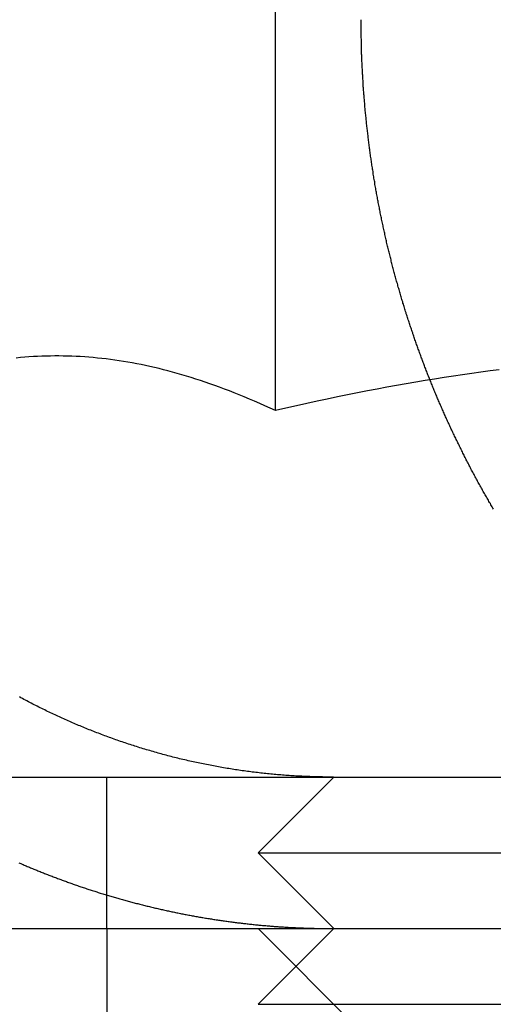
# Model space of a CAD drawing. Extents: x -68 to 685, y -435 to 76.
# Drawn here: x 651 to 654, y 29 to 35 of the extents above; entities that cross this region are included whole.
import ezdxf

# ---------------------------------------------------------------- set-up
doc = ezdxf.new("R2010")
doc.units = 0
doc.header["$LTSCALE"] = 20
doc.linetypes.add('VERDECKT', pattern=[0.375, 0.25, -0.125])
doc.layers.get('0').update_dxf_attribs({"linetype": 'CONTINUOUS'})
doc.layers.add('STEMPEL', color=3, linetype='CONTINUOUS')

# ---------------------------------------------------------------- blocks, each defined once
blk = doc.blocks.new('A$CF4232555')
at = {"color": 3, "linetype": 'CONTINUOUS', "extrusion": (-2e-16, 1, -2e-16)}
for p, q in [((102.76835, 32.41933), (102.76835, 36.19178)), ((-79.13899, 30), (130, 30)), ((-79.13899, 29), (130, 29))]:
    blk.add_line(p, q, dxfattribs=at)
at = {"color": 1, "linetype": 'VERDECKT', "extrusion": (-2e-16, 1, -2e-16)}
for p, q in [((101.6551, 29), (101.6551, 30)), ((103.1551, 30), (102.6551, 29.5)), ((102.6551, 29.5), (104.1551, 29.5)), ((103.1551, 29), (102.6551, 29.5)), ((104.1551, 29.5), (108.6551, 29.5)), ((101.6551, 29), (101.6551, 9)), ((101.6551, 29), (101.6551, 26)), ((103.1551, 29), (102.6551, 28.5)), ((103.6551, 28), (102.6551, 29)), ((102.6551, 28.5), (104.1551, 28.5)), ((104.1551, 28.5), (108.6551, 28.5))]:
    blk.add_line(p, q, dxfattribs=at)
at = {"color": 1}
for points in [[(101.074, 29.4345, 0), (101.081, 29.4315, 0), (101.088, 29.4285, 0), (101.095, 29.4255, 0), (101.102, 29.4225, 0), (101.109, 29.4196, 0), (101.116, 29.4166, 0), (101.123, 29.4137, 0), (101.13, 29.4107, 0), (101.137, 29.4078, 0), (101.144, 29.4048, 0), (101.151, 29.4019, 0), (101.158, 29.399, 0), (101.165, 29.3961, 0), (101.172, 29.3932, 0), (101.179, 29.3903, 0), (101.186, 29.3874, 0), (101.193, 29.3845, 0), (101.2, 29.3817, 0), (101.207, 29.3788, 0), (101.214, 29.3759, 0), (101.222, 29.3731, 0), (101.229, 29.3702, 0), (101.236, 29.3674, 0), (101.243, 29.3646, 0), (101.25, 29.3617, 0), (101.257, 29.3589, 0), (101.264, 29.3561, 0), (101.272, 29.3533, 0), (101.279, 29.3505, 0), (101.286, 29.3478, 0), (101.293, 29.345, 0), (101.301, 29.3422, 0), (101.308, 29.3395, 0), (101.315, 29.3367, 0), (101.322, 29.334, 0), (101.33, 29.3312, 0), (101.337, 29.3285, 0), (101.344, 29.3258, 0), (101.351, 29.3231, 0), (101.359, 29.3204, 0), (101.366, 29.3177, 0), (101.373, 29.315, 0), (101.381, 29.3124, 0), (101.388, 29.3097, 0), (101.395, 29.3071, 0), (101.403, 29.3044, 0), (101.41, 29.3018, 0), (101.418, 29.2992, 0), (101.425, 29.2965, 0), (101.432, 29.2939, 0), (101.44, 29.2913, 0), (101.447, 29.2888, 0), (101.455, 29.2862, 0), (101.462, 29.2836, 0), (101.47, 29.281, 0), (101.477, 29.2785, 0), (101.484, 29.276, 0), (101.492, 29.2734, 0), (101.499, 29.2709, 0), (101.507, 29.2684, 0), (101.514, 29.2659, 0), (101.522, 29.2634, 0), (101.529, 29.2609, 0), (101.537, 29.2585, 0), (101.544, 29.256, 0), (101.552, 29.2536, 0), (101.559, 29.2511, 0), (101.567, 29.2487, 0), (101.575, 29.2463, 0), (101.582, 29.2439, 0), (101.59, 29.2415, 0), (101.597, 29.2391, 0), (101.605, 29.2367, 0), (101.612, 29.2343, 0), (101.62, 29.232, 0), (101.628, 29.2296, 0), (101.635, 29.2273, 0), (101.643, 29.225, 0), (101.651, 29.2227, 0), (101.658, 29.2204, 0), (101.666, 29.2181, 0), (101.673, 29.2158, 0), (101.681, 29.2135, 0), (101.689, 29.2113, 0), (101.696, 29.209, 0), (101.704, 29.2068, 0), (101.712, 29.2046, 0), (101.719, 29.2023, 0), (101.727, 29.2001, 0), (101.735, 29.1979, 0), (101.742, 29.1958, 0), (101.75, 29.1936, 0), (101.758, 29.1914, 0), (101.766, 29.1893, 0), (101.773, 29.1871, 0), (101.781, 29.185, 0), (101.789, 29.1829, 0), (101.797, 29.1808, 0), (101.804, 29.1787, 0), (101.812, 29.1766, 0), (101.82, 29.1745, 0), (101.827, 29.1725, 0), (101.835, 29.1704, 0), (101.843, 29.1684, 0), (101.851, 29.1664, 0), (101.859, 29.1644, 0), (101.866, 29.1624, 0), (101.874, 29.1604, 0), (101.882, 29.1584, 0), (101.89, 29.1564, 0), (101.897, 29.1545, 0), (101.905, 29.1525, 0), (101.913, 29.1506, 0), (101.921, 29.1487, 0), (101.929, 29.1468, 0), (101.936, 29.1449, 0), (101.944, 29.143, 0), (101.952, 29.1411, 0), (101.96, 29.1393, 0), (101.968, 29.1374, 0), (101.976, 29.1356, 0), (101.983, 29.1338, 0), (101.991, 29.132, 0), (101.999, 29.1302, 0), (102.007, 29.1284, 0), (102.015, 29.1266, 0), (102.023, 29.1248, 0), (102.03, 29.1231, 0), (102.038, 29.1213, 0), (102.046, 29.1196, 0), (102.054, 29.1179, 0), (102.062, 29.1162, 0), (102.07, 29.1145, 0), (102.078, 29.1128, 0), (102.085, 29.1112, 0), (102.093, 29.1095, 0), (102.101, 29.1079, 0), (102.109, 29.1062, 0), (102.117, 29.1046, 0), (102.125, 29.103, 0), (102.133, 29.1014, 0), (102.141, 29.0999, 0), (102.148, 29.0983, 0), (102.156, 29.0968, 0), (102.164, 29.0952, 0), (102.172, 29.0937, 0), (102.18, 29.0922, 0), (102.188, 29.0907, 0), (102.196, 29.0892, 0), (102.204, 29.0877, 0), (102.211, 29.0862, 0), (102.219, 29.0848, 0), (102.227, 29.0833, 0), (102.235, 29.0819, 0), (102.243, 29.0805, 0), (102.251, 29.0791, 0), (102.259, 29.0777, 0), (102.267, 29.0763, 0), (102.275, 29.075, 0), (102.282, 29.0736, 0), (102.29, 29.0723, 0), (102.298, 29.0709, 0), (102.306, 29.0696, 0), (102.314, 29.0683, 0), (102.322, 29.067, 0), (102.33, 29.0658, 0), (102.338, 29.0645, 0), (102.346, 29.0632, 0), (102.353, 29.062, 0), (102.361, 29.0608, 0), (102.369, 29.0596, 0), (102.377, 29.0584, 0), (102.385, 29.0572, 0), (102.393, 29.056, 0), (102.401, 29.0548, 0), (102.409, 29.0537, 0), (102.417, 29.0525, 0), (102.424, 29.0514, 0), (102.432, 29.0503, 0), (102.44, 29.0492, 0), (102.448, 29.0481, 0), (102.456, 29.047, 0), (102.464, 29.0459, 0), (102.472, 29.0449, 0), (102.48, 29.0439, 0), (102.487, 29.0428, 0), (102.495, 29.0418, 0), (102.503, 29.0408, 0), (102.511, 29.0398, 0), (102.519, 29.0388, 0), (102.527, 29.0379, 0), (102.535, 29.0369, 0), (102.542, 29.036, 0), (102.55, 29.0351, 0), (102.558, 29.0341, 0), (102.566, 29.0332, 0), (102.574, 29.0324, 0), (102.582, 29.0315, 0), (102.589, 29.0306, 0), (102.597, 29.0298, 0), (102.605, 29.0289, 0), (102.613, 29.0281, 0), (102.621, 29.0273, 0), (102.628, 29.0265, 0), (102.636, 29.0257, 0), (102.644, 29.0249, 0), (102.652, 29.0242, 0), (102.66, 29.0234, 0), (102.667, 29.0227, 0), (102.675, 29.0219, 0), (102.683, 29.0212, 0), (102.691, 29.0205, 0), (102.699, 29.0198, 0), (102.706, 29.0192, 0), (102.714, 29.0185, 0), (102.722, 29.0178, 0), (102.73, 29.0172, 0), (102.737, 29.0166, 0), (102.745, 29.0159, 0), (102.753, 29.0153, 0), (102.761, 29.0147, 0), (102.768, 29.0142, 0), (102.776, 29.0136, 0), (102.784, 29.013, 0), (102.791, 29.0125, 0), (102.799, 29.012, 0), (102.807, 29.0114, 0), (102.815, 29.0109, 0), (102.822, 29.0104, 0), (102.83, 29.01, 0), (102.838, 29.0095, 0), (102.845, 29.009, 0), (102.853, 29.0086, 0), (102.861, 29.0081, 0), (102.868, 29.0077, 0), (102.876, 29.0073, 0), (102.884, 29.0069, 0), (102.891, 29.0065, 0), (102.899, 29.0061, 0), (102.906, 29.0058, 0), (102.914, 29.0054, 0)], [(104.209, 31.7686, 0), (104.205, 31.7759, 0), (104.2, 31.7832, 0), (104.196, 31.7906, 0), (104.192, 31.7979, 0), (104.188, 31.8052, 0), (104.183, 31.8125, 0), (104.179, 31.8199, 0), (104.175, 31.8272, 0), (104.171, 31.8345, 0), (104.166, 31.8419, 0), (104.162, 31.8492, 0), (104.158, 31.8566, 0), (104.154, 31.864, 0), (104.15, 31.8713, 0), (104.145, 31.8787, 0), (104.141, 31.8861, 0), (104.137, 31.8935, 0), (104.133, 31.9009, 0), (104.129, 31.9083, 0), (104.125, 31.9157, 0), (104.121, 31.9231, 0), (104.117, 31.9305, 0), (104.112, 31.9379, 0), (104.108, 31.9453, 0), (104.104, 31.9527, 0), (104.1, 31.9601, 0), (104.096, 31.9676, 0), (104.092, 31.975, 0), (104.088, 31.9824, 0), (104.084, 31.9899, 0), (104.08, 31.9973, 0), (104.076, 32.0047, 0), (104.072, 32.0122, 0), (104.068, 32.0196, 0), (104.064, 32.0271, 0), (104.06, 32.0345, 0), (104.057, 32.042, 0), (104.053, 32.0495, 0), (104.049, 32.0569, 0), (104.045, 32.0644, 0), (104.041, 32.0719, 0), (104.037, 32.0793, 0), (104.033, 32.0868, 0), (104.029, 32.0943, 0), (104.026, 32.1018, 0), (104.022, 32.1093, 0), (104.018, 32.1167, 0), (104.014, 32.1242, 0), (104.01, 32.1317, 0), (104.007, 32.1392, 0), (104.003, 32.1467, 0), (103.999, 32.1542, 0), (103.995, 32.1617, 0), (103.992, 32.1692, 0), (103.988, 32.1767, 0), (103.984, 32.1842, 0), (103.981, 32.1917, 0), (103.977, 32.1992, 0), (103.973, 32.2067, 0), (103.97, 32.2142, 0), (103.966, 32.2217, 0), (103.962, 32.2292, 0), (103.959, 32.2367, 0), (103.955, 32.2442, 0), (103.951, 32.2517, 0), (103.948, 32.2592, 0), (103.944, 32.2667, 0), (103.941, 32.2742, 0), (103.937, 32.2817, 0), (103.934, 32.2892, 0), (103.93, 32.2967, 0), (103.927, 32.3043, 0), (103.923, 32.3118, 0), (103.92, 32.3193, 0), (103.916, 32.3268, 0), (103.913, 32.3343, 0), (103.909, 32.3418, 0), (103.906, 32.3493, 0), (103.903, 32.3568, 0), (103.899, 32.3643, 0), (103.896, 32.3718, 0), (103.892, 32.3793, 0), (103.889, 32.3868, 0), (103.886, 32.3943, 0), (103.882, 32.4018, 0), (103.879, 32.4093, 0), (103.876, 32.4168, 0), (103.872, 32.4243, 0), (103.869, 32.4317, 0), (103.866, 32.4392, 0), (103.863, 32.4467, 0), (103.859, 32.4542, 0), (103.856, 32.4617, 0), (103.853, 32.4691, 0), (103.85, 32.4766, 0), (103.846, 32.4841, 0), (103.843, 32.4916, 0), (103.84, 32.499, 0), (103.837, 32.5065, 0), (103.834, 32.514, 0), (103.831, 32.5214, 0), (103.827, 32.5289, 0), (103.824, 32.5363, 0), (103.821, 32.5438, 0), (103.818, 32.5512, 0), (103.815, 32.5586, 0), (103.812, 32.5661, 0), (103.809, 32.5735, 0), (103.806, 32.5809, 0), (103.803, 32.5884, 0), (103.8, 32.5958, 0), (103.797, 32.6032, 0), (103.794, 32.6106, 0), (103.791, 32.618, 0), (103.788, 32.6254, 0), (103.785, 32.6328, 0), (103.782, 32.6402, 0), (103.779, 32.6476, 0), (103.776, 32.655, 0), (103.773, 32.6624, 0), (103.77, 32.6698, 0), (103.768, 32.6771, 0), (103.765, 32.6845, 0), (103.762, 32.6919, 0), (103.759, 32.6992, 0), (103.756, 32.7066, 0), (103.753, 32.7139, 0), (103.751, 32.7213, 0), (103.748, 32.7287, 0), (103.745, 32.7361, 0), (103.742, 32.7435, 0), (103.739, 32.7509, 0), (103.737, 32.7583, 0), (103.734, 32.7658, 0), (103.731, 32.7732, 0), (103.728, 32.7807, 0), (103.726, 32.7882, 0), (103.723, 32.7957, 0), (103.72, 32.8032, 0), (103.717, 32.8108, 0), (103.715, 32.8183, 0), (103.712, 32.8258, 0), (103.709, 32.8334, 0), (103.707, 32.841, 0), (103.704, 32.8486, 0), (103.701, 32.8562, 0), (103.698, 32.8638, 0), (103.696, 32.8714, 0), (103.693, 32.8791, 0), (103.69, 32.8867, 0), (103.688, 32.8944, 0), (103.685, 32.9021, 0), (103.682, 32.9097, 0), (103.68, 32.9174, 0), (103.677, 32.9252, 0), (103.675, 32.9329, 0), (103.672, 32.9406, 0), (103.669, 32.9484, 0), (103.667, 32.9561, 0), (103.664, 32.9639, 0), (103.661, 32.9717, 0), (103.659, 32.9795, 0), (103.656, 32.9873, 0), (103.654, 32.9951, 0), (103.651, 33.0029, 0), (103.649, 33.0107, 0), (103.646, 33.0186, 0), (103.644, 33.0264, 0), (103.641, 33.0343, 0), (103.638, 33.0422, 0), (103.636, 33.0501, 0), (103.633, 33.058, 0), (103.631, 33.0659, 0), (103.628, 33.0738, 0), (103.626, 33.0817, 0), (103.624, 33.0896, 0), (103.621, 33.0976, 0), (103.619, 33.1056, 0), (103.616, 33.1135, 0), (103.614, 33.1215, 0), (103.611, 33.1295, 0), (103.609, 33.1375, 0), (103.606, 33.1455, 0), (103.604, 33.1535, 0), (103.602, 33.1615, 0), (103.599, 33.1696, 0), (103.597, 33.1776, 0), (103.594, 33.1857, 0), (103.592, 33.1937, 0), (103.59, 33.2018, 0), (103.587, 33.2099, 0), (103.585, 33.218, 0), (103.583, 33.2261, 0), (103.58, 33.2342, 0), (103.578, 33.2423, 0), (103.576, 33.2504, 0), (103.574, 33.2585, 0), (103.571, 33.2667, 0), (103.569, 33.2748, 0), (103.567, 33.283, 0), (103.564, 33.2912, 0), (103.562, 33.2993, 0), (103.56, 33.3075, 0), (103.558, 33.3157, 0), (103.556, 33.3239, 0), (103.553, 33.3321, 0), (103.551, 33.3403, 0), (103.549, 33.3485, 0), (103.547, 33.3568, 0), (103.545, 33.365, 0), (103.542, 33.3732, 0), (103.54, 33.3815, 0), (103.538, 33.3897, 0), (103.536, 33.398, 0), (103.534, 33.4063, 0), (103.532, 33.4145, 0), (103.53, 33.4228, 0), (103.528, 33.4311, 0), (103.526, 33.4394, 0), (103.524, 33.4477, 0), (103.521, 33.456, 0), (103.519, 33.4643, 0), (103.517, 33.4726, 0), (103.515, 33.481, 0), (103.513, 33.4893, 0), (103.511, 33.4976, 0), (103.509, 33.506, 0), (103.507, 33.5143, 0), (103.505, 33.5227, 0), (103.503, 33.5311, 0), (103.501, 33.5394, 0), (103.5, 33.5478, 0), (103.498, 33.5562, 0), (103.496, 33.5646, 0), (103.494, 33.5729, 0), (103.492, 33.5813, 0), (103.49, 33.5897, 0), (103.488, 33.5981, 0), (103.486, 33.6065, 0), (103.484, 33.615, 0), (103.483, 33.6234, 0), (103.481, 33.6318, 0), (103.479, 33.6402, 0), (103.477, 33.6487, 0), (103.475, 33.6571, 0), (103.474, 33.6655, 0), (103.472, 33.674, 0), (103.47, 33.6824, 0), (103.468, 33.6909, 0), (103.466, 33.6993, 0), (103.465, 33.7078, 0), (103.463, 33.7162, 0), (103.461, 33.7247, 0), (103.46, 33.7332, 0), (103.458, 33.7417, 0), (103.456, 33.7501, 0), (103.455, 33.7586, 0), (103.453, 33.7671, 0), (103.451, 33.7756, 0), (103.45, 33.7841, 0), (103.448, 33.7926, 0), (103.446, 33.8011, 0), (103.445, 33.8096, 0), (103.443, 33.8181, 0), (103.442, 33.8266, 0), (103.44, 33.8351, 0), (103.439, 33.8436, 0), (103.437, 33.8521, 0), (103.435, 33.8606, 0), (103.434, 33.8691, 0), (103.432, 33.8776, 0), (103.431, 33.8861, 0), (103.429, 33.8947, 0), (103.428, 33.9032, 0), (103.426, 33.9117, 0), (103.425, 33.9202, 0), (103.424, 33.9288, 0), (103.422, 33.9373, 0), (103.421, 33.9458, 0), (103.419, 33.9544, 0), (103.418, 33.9629, 0), (103.417, 33.9714, 0), (103.415, 33.98, 0), (103.414, 33.9885, 0), (103.413, 33.997, 0), (103.411, 34.0056, 0), (103.41, 34.0141, 0), (103.409, 34.0226, 0), (103.407, 34.0312, 0), (103.406, 34.0397, 0), (103.405, 34.0483, 0), (103.403, 34.0568, 0), (103.402, 34.0653, 0), (103.401, 34.0739, 0), (103.4, 34.0824, 0), (103.398, 34.091, 0), (103.397, 34.0995, 0), (103.396, 34.108, 0), (103.395, 34.1166, 0), (103.394, 34.1251, 0), (103.393, 34.1336, 0), (103.391, 34.1422, 0), (103.39, 34.1507, 0), (103.389, 34.1593, 0), (103.388, 34.1678, 0), (103.387, 34.1763, 0), (103.386, 34.1849, 0), (103.385, 34.1934, 0), (103.384, 34.2019, 0), (103.383, 34.2104, 0), (103.382, 34.219, 0), (103.381, 34.2275, 0), (103.38, 34.236, 0), (103.379, 34.2445, 0), (103.378, 34.253, 0), (103.377, 34.2616, 0), (103.376, 34.2701, 0), (103.375, 34.2786, 0), (103.374, 34.2871, 0), (103.373, 34.2956, 0), (103.372, 34.3041, 0), (103.371, 34.3126, 0), (103.37, 34.3211, 0), (103.369, 34.3296, 0), (103.368, 34.3381, 0), (103.367, 34.3466, 0), (103.367, 34.3551, 0), (103.366, 34.3636, 0), (103.365, 34.3721, 0), (103.364, 34.3805, 0), (103.363, 34.389, 0), (103.362, 34.3975, 0), (103.362, 34.4059, 0), (103.361, 34.4144, 0), (103.36, 34.4229, 0), (103.359, 34.4313, 0), (103.359, 34.4398, 0), (103.358, 34.4482, 0), (103.357, 34.4567, 0), (103.356, 34.4651, 0), (103.356, 34.4735, 0), (103.355, 34.482, 0), (103.354, 34.4904, 0), (103.354, 34.4988, 0), (103.353, 34.5072, 0), (103.352, 34.5157, 0), (103.352, 34.5241, 0), (103.351, 34.5325, 0), (103.351, 34.5409, 0), (103.35, 34.5493, 0), (103.349, 34.5576, 0), (103.349, 34.566, 0), (103.348, 34.5744, 0), (103.348, 34.5828, 0), (103.347, 34.5911, 0), (103.347, 34.5995, 0), (103.346, 34.6078, 0), (103.346, 34.6162, 0), (103.345, 34.6245, 0), (103.345, 34.6329, 0), (103.344, 34.6412, 0), (103.344, 34.6495, 0), (103.343, 34.6578, 0), (103.343, 34.6661, 0), (103.343, 34.6744, 0), (103.342, 34.6827, 0), (103.342, 34.691, 0), (103.341, 34.6993, 0), (103.341, 34.7076, 0), (103.341, 34.7159, 0), (103.34, 34.7241, 0), (103.34, 34.7324, 0), (103.34, 34.7406, 0), (103.339, 34.7489, 0), (103.339, 34.7571, 0), (103.339, 34.7653, 0), (103.338, 34.7735, 0), (103.338, 34.7817, 0), (103.338, 34.7899, 0), (103.337, 34.7981, 0), (103.337, 34.8063, 0), (103.337, 34.8145, 0), (103.337, 34.8226, 0), (103.337, 34.8308, 0), (103.336, 34.839, 0), (103.336, 34.8471, 0), (103.336, 34.8552, 0), (103.336, 34.8633, 0), (103.336, 34.8715, 0), (103.335, 34.8796, 0), (103.335, 34.8877, 0), (103.335, 34.8958, 0), (103.335, 34.9038, 0), (103.335, 34.9119, 0), (103.335, 34.92, 0), (103.335, 34.928, 0), (103.335, 34.936, 0), (103.335, 34.9441, 0), (103.335, 34.9521, 0), (103.334, 34.9601, 0), (103.334, 34.9681, 0), (103.334, 34.9761, 0), (103.334, 34.9841, 0), (103.334, 34.992, 0), (103.334, 35, 0)], [(102.914, 30.0065, 0), (102.903, 30.0071, 0), (102.892, 30.0077, 0), (102.881, 30.0084, 0), (102.871, 30.0091, 0), (102.86, 30.0098, 0), (102.849, 30.0106, 0), (102.838, 30.0114, 0), (102.827, 30.0122, 0), (102.816, 30.0131, 0), (102.805, 30.0139, 0), (102.794, 30.0148, 0), (102.783, 30.0158, 0), (102.772, 30.0168, 0), (102.761, 30.0177, 0), (102.75, 30.0188, 0), (102.739, 30.0198, 0), (102.728, 30.0209, 0), (102.716, 30.022, 0), (102.705, 30.0232, 0), (102.694, 30.0243, 0), (102.683, 30.0256, 0), (102.672, 30.0268, 0), (102.661, 30.0281, 0), (102.65, 30.0293, 0), (102.639, 30.0307, 0), (102.628, 30.032, 0), (102.616, 30.0334, 0), (102.605, 30.0348, 0), (102.594, 30.0363, 0), (102.583, 30.0377, 0), (102.572, 30.0392, 0), (102.561, 30.0408, 0), (102.549, 30.0423, 0), (102.538, 30.0439, 0), (102.527, 30.0455, 0), (102.516, 30.0472, 0), (102.505, 30.0489, 0), (102.494, 30.0506, 0), (102.482, 30.0523, 0), (102.471, 30.0541, 0), (102.46, 30.0559, 0), (102.449, 30.0577, 0), (102.438, 30.0596, 0), (102.426, 30.0615, 0), (102.415, 30.0634, 0), (102.404, 30.0654, 0), (102.393, 30.0674, 0), (102.382, 30.0694, 0), (102.37, 30.0714, 0), (102.359, 30.0735, 0), (102.348, 30.0756, 0), (102.337, 30.0777, 0), (102.326, 30.0799, 0), (102.314, 30.0821, 0), (102.303, 30.0843, 0), (102.292, 30.0866, 0), (102.281, 30.0889, 0), (102.27, 30.0912, 0), (102.259, 30.0935, 0), (102.247, 30.0959, 0), (102.236, 30.0983, 0), (102.225, 30.1008, 0), (102.214, 30.1032, 0), (102.203, 30.1057, 0), (102.192, 30.1083, 0), (102.181, 30.1108, 0), (102.17, 30.1134, 0), (102.158, 30.116, 0), (102.147, 30.1187, 0), (102.136, 30.1214, 0), (102.125, 30.1241, 0), (102.114, 30.1268, 0), (102.103, 30.1296, 0), (102.092, 30.1324, 0), (102.081, 30.1352, 0), (102.07, 30.1381, 0), (102.059, 30.141, 0), (102.048, 30.1439, 0), (102.037, 30.1468, 0), (102.026, 30.1498, 0), (102.015, 30.1528, 0), (102.004, 30.1558, 0), (101.993, 30.1589, 0), (101.982, 30.1619, 0), (101.971, 30.165, 0), (101.96, 30.1682, 0), (101.949, 30.1713, 0), (101.939, 30.1745, 0), (101.928, 30.1777, 0), (101.917, 30.1809, 0), (101.906, 30.1842, 0), (101.895, 30.1875, 0), (101.884, 30.1908, 0), (101.874, 30.1941, 0), (101.863, 30.1975, 0), (101.852, 30.2009, 0), (101.841, 30.2043, 0), (101.831, 30.2077, 0), (101.82, 30.2112, 0), (101.809, 30.2146, 0), (101.799, 30.2181, 0), (101.788, 30.2217, 0), (101.777, 30.2252, 0), (101.767, 30.2288, 0), (101.756, 30.2324, 0), (101.745, 30.236, 0), (101.735, 30.2396, 0), (101.724, 30.2433, 0), (101.714, 30.247, 0), (101.703, 30.2507, 0), (101.693, 30.2544, 0), (101.682, 30.2582, 0), (101.672, 30.2619, 0), (101.662, 30.2657, 0), (101.651, 30.2695, 0), (101.641, 30.2734, 0), (101.631, 30.2772, 0), (101.62, 30.2811, 0), (101.61, 30.285, 0), (101.6, 30.2889, 0), (101.589, 30.2928, 0), (101.579, 30.2968, 0), (101.569, 30.3007, 0), (101.559, 30.3047, 0), (101.549, 30.3087, 0), (101.539, 30.3128, 0), (101.528, 30.3168, 0), (101.518, 30.3209, 0), (101.508, 30.325, 0), (101.498, 30.3291, 0), (101.488, 30.3332, 0), (101.478, 30.3373, 0), (101.469, 30.3415, 0), (101.459, 30.3456, 0), (101.449, 30.3498, 0), (101.439, 30.354, 0), (101.429, 30.3583, 0), (101.419, 30.3625, 0), (101.41, 30.3667, 0), (101.4, 30.371, 0), (101.39, 30.3753, 0), (101.38, 30.3796, 0), (101.371, 30.3839, 0), (101.361, 30.3883, 0), (101.352, 30.3927, 0), (101.342, 30.3971, 0), (101.332, 30.4015, 0), (101.322, 30.406, 0), (101.313, 30.4106, 0), (101.303, 30.4151, 0), (101.293, 30.4197, 0), (101.284, 30.4243, 0), (101.274, 30.429, 0), (101.264, 30.4337, 0), (101.254, 30.4384, 0), (101.245, 30.4432, 0), (101.235, 30.448, 0), (101.225, 30.4528, 0), (101.215, 30.4577, 0), (101.205, 30.4626, 0), (101.196, 30.4675, 0), (101.186, 30.4724, 0), (101.176, 30.4774, 0), (101.166, 30.4825, 0), (101.156, 30.4875, 0), (101.147, 30.4926, 0), (101.137, 30.4977, 0), (101.127, 30.5029, 0), (101.117, 30.5081, 0), (101.107, 30.5133, 0), (101.097, 30.5185, 0), (101.088, 30.5238, 0), (101.078, 30.5291, 0)], [(103.152, 30, 0), (103.15, 30, 0), (103.148, 30, 0), (103.146, 30, 0), (103.144, 30, 0), (103.142, 30, 0), (103.14, 30, 0), (103.139, 30, 0), (103.137, 30, 0), (103.135, 30, 0), (103.133, 30, 0), (103.131, 30, 0), (103.129, 30.0001, 0), (103.127, 30.0001, 0), (103.125, 30.0001, 0), (103.124, 30.0001, 0), (103.122, 30.0001, 0), (103.12, 30.0001, 0), (103.118, 30.0001, 0), (103.116, 30.0001, 0), (103.114, 30.0002, 0), (103.112, 30.0002, 0), (103.11, 30.0002, 0), (103.108, 30.0002, 0), (103.107, 30.0002, 0), (103.105, 30.0003, 0), (103.103, 30.0003, 0), (103.101, 30.0003, 0), (103.099, 30.0003, 0), (103.097, 30.0003, 0), (103.095, 30.0004, 0), (103.093, 30.0004, 0), (103.092, 30.0004, 0), (103.09, 30.0004, 0), (103.088, 30.0005, 0), (103.086, 30.0005, 0), (103.084, 30.0005, 0), (103.082, 30.0005, 0), (103.08, 30.0006, 0), (103.078, 30.0006, 0), (103.077, 30.0006, 0), (103.075, 30.0007, 0), (103.073, 30.0007, 0), (103.071, 30.0007, 0), (103.069, 30.0008, 0), (103.067, 30.0008, 0), (103.065, 30.0008, 0), (103.063, 30.0009, 0), (103.062, 30.0009, 0), (103.06, 30.001, 0), (103.058, 30.001, 0), (103.056, 30.001, 0), (103.054, 30.0011, 0), (103.052, 30.0011, 0), (103.05, 30.0012, 0), (103.048, 30.0012, 0), (103.047, 30.0013, 0), (103.045, 30.0013, 0), (103.043, 30.0014, 0), (103.041, 30.0014, 0), (103.039, 30.0014, 0), (103.037, 30.0015, 0), (103.035, 30.0015, 0), (103.033, 30.0016, 0), (103.032, 30.0016, 0), (103.03, 30.0017, 0), (103.028, 30.0017, 0), (103.026, 30.0018, 0), (103.024, 30.0019, 0), (103.022, 30.0019, 0), (103.02, 30.002, 0), (103.018, 30.002, 0), (103.017, 30.0021, 0), (103.015, 30.0021, 0), (103.013, 30.0022, 0), (103.011, 30.0023, 0), (103.009, 30.0023, 0), (103.007, 30.0024, 0), (103.005, 30.0024, 0), (103.004, 30.0025, 0), (103.002, 30.0026, 0), (103, 30.0026, 0), (102.998, 30.0027, 0), (102.996, 30.0028, 0), (102.994, 30.0028, 0), (102.992, 30.0029, 0), (102.99, 30.003, 0), (102.989, 30.003, 0), (102.987, 30.0031, 0), (102.985, 30.0032, 0), (102.983, 30.0033, 0), (102.981, 30.0033, 0), (102.979, 30.0034, 0), (102.977, 30.0035, 0), (102.976, 30.0036, 0), (102.974, 30.0036, 0), (102.972, 30.0037, 0), (102.97, 30.0038, 0), (102.968, 30.0039, 0), (102.966, 30.0039, 0), (102.964, 30.004, 0), (102.962, 30.0041, 0), (102.961, 30.0042, 0), (102.959, 30.0043, 0), (102.957, 30.0043, 0), (102.955, 30.0044, 0), (102.953, 30.0045, 0), (102.951, 30.0046, 0), (102.949, 30.0047, 0), (102.948, 30.0048, 0), (102.946, 30.0049, 0), (102.944, 30.005, 0), (102.942, 30.005, 0), (102.94, 30.0051, 0), (102.938, 30.0052, 0), (102.936, 30.0053, 0), (102.935, 30.0054, 0), (102.933, 30.0055, 0), (102.931, 30.0056, 0), (102.929, 30.0057, 0), (102.927, 30.0058, 0), (102.925, 30.0059, 0), (102.923, 30.006, 0), (102.922, 30.0061, 0), (102.92, 30.0062, 0), (102.918, 30.0063, 0), (102.916, 30.0064, 0), (102.914, 30.0065, 0)], [(102.914, 29.0054, 0), (102.916, 29.0053, 0), (102.918, 29.0052, 0), (102.92, 29.0052, 0), (102.922, 29.0051, 0), (102.923, 29.005, 0), (102.925, 29.0049, 0), (102.927, 29.0048, 0), (102.929, 29.0047, 0), (102.931, 29.0047, 0), (102.933, 29.0046, 0), (102.935, 29.0045, 0), (102.936, 29.0044, 0), (102.938, 29.0044, 0), (102.94, 29.0043, 0), (102.942, 29.0042, 0), (102.944, 29.0041, 0), (102.946, 29.0041, 0), (102.948, 29.004, 0), (102.949, 29.0039, 0), (102.951, 29.0038, 0), (102.953, 29.0038, 0), (102.955, 29.0037, 0), (102.957, 29.0036, 0), (102.959, 29.0036, 0), (102.961, 29.0035, 0), (102.962, 29.0034, 0), (102.964, 29.0034, 0), (102.966, 29.0033, 0), (102.968, 29.0032, 0), (102.97, 29.0032, 0), (102.972, 29.0031, 0), (102.974, 29.003, 0), (102.975, 29.003, 0), (102.977, 29.0029, 0), (102.979, 29.0028, 0), (102.981, 29.0028, 0), (102.983, 29.0027, 0), (102.985, 29.0027, 0), (102.987, 29.0026, 0), (102.989, 29.0025, 0), (102.99, 29.0025, 0), (102.992, 29.0024, 0), (102.994, 29.0024, 0), (102.996, 29.0023, 0), (102.998, 29.0023, 0), (103, 29.0022, 0), (103.002, 29.0021, 0), (103.003, 29.0021, 0), (103.005, 29.002, 0), (103.007, 29.002, 0), (103.009, 29.0019, 0), (103.011, 29.0019, 0), (103.013, 29.0018, 0), (103.015, 29.0018, 0), (103.017, 29.0017, 0), (103.018, 29.0017, 0), (103.02, 29.0016, 0), (103.022, 29.0016, 0), (103.024, 29.0015, 0), (103.026, 29.0015, 0), (103.028, 29.0015, 0), (103.03, 29.0014, 0), (103.031, 29.0014, 0), (103.033, 29.0013, 0), (103.035, 29.0013, 0), (103.037, 29.0012, 0), (103.039, 29.0012, 0), (103.041, 29.0012, 0), (103.043, 29.0011, 0), (103.045, 29.0011, 0), (103.046, 29.0011, 0), (103.048, 29.001, 0), (103.05, 29.001, 0), (103.052, 29.0009, 0), (103.054, 29.0009, 0), (103.056, 29.0009, 0), (103.058, 29.0008, 0), (103.06, 29.0008, 0), (103.061, 29.0008, 0), (103.063, 29.0007, 0), (103.065, 29.0007, 0), (103.067, 29.0007, 0), (103.069, 29.0006, 0), (103.071, 29.0006, 0), (103.073, 29.0006, 0), (103.075, 29.0006, 0), (103.076, 29.0005, 0), (103.078, 29.0005, 0), (103.08, 29.0005, 0), (103.082, 29.0005, 0), (103.084, 29.0004, 0), (103.086, 29.0004, 0), (103.088, 29.0004, 0), (103.09, 29.0004, 0), (103.091, 29.0003, 0), (103.093, 29.0003, 0), (103.095, 29.0003, 0), (103.097, 29.0003, 0), (103.099, 29.0003, 0), (103.101, 29.0002, 0), (103.103, 29.0002, 0), (103.105, 29.0002, 0), (103.107, 29.0002, 0), (103.108, 29.0002, 0), (103.11, 29.0002, 0), (103.112, 29.0001, 0), (103.114, 29.0001, 0), (103.116, 29.0001, 0), (103.118, 29.0001, 0), (103.12, 29.0001, 0), (103.122, 29.0001, 0), (103.123, 29.0001, 0), (103.125, 29.0001, 0), (103.127, 29.0001, 0), (103.129, 29, 0), (103.131, 29, 0), (103.133, 29, 0), (103.135, 29, 0), (103.137, 29, 0), (103.139, 29, 0), (103.14, 29, 0), (103.142, 29, 0), (103.144, 29, 0), (103.146, 29, 0), (103.148, 29, 0), (103.15, 29, 0), (103.152, 29, 0)]]:
    blk.add_polyline3d(points, dxfattribs=at)
at = {"color": 3}
for points in [[(102.768, 32.4193, 0), (102.733, 32.4355, 0), (102.699, 32.4512, 0), (102.665, 32.4664, 0), (102.631, 32.4813, 0), (102.597, 32.4957, 0), (102.563, 32.5096, 0), (102.53, 32.5232, 0), (102.497, 32.5364, 0), (102.465, 32.5492, 0), (102.432, 32.5616, 0), (102.4, 32.5736, 0), (102.368, 32.5852, 0), (102.336, 32.5965, 0), (102.305, 32.6073, 0), (102.274, 32.6178, 0), (102.242, 32.628, 0), (102.211, 32.6378, 0), (102.181, 32.6472, 0), (102.15, 32.6563, 0), (102.12, 32.665, 0), (102.089, 32.6734, 0), (102.059, 32.6815, 0), (102.029, 32.6892, 0), (102, 32.6966, 0), (101.97, 32.7037, 0), (101.94, 32.7104, 0), (101.911, 32.7168, 0), (101.882, 32.7229, 0), (101.853, 32.7287, 0), (101.823, 32.7341, 0), (101.794, 32.7393, 0), (101.766, 32.7441, 0), (101.737, 32.7486, 0), (101.708, 32.7528, 0), (101.679, 32.7567, 0), (101.651, 32.7603, 0), (101.622, 32.7636, 0), (101.594, 32.7666, 0), (101.565, 32.7693, 0), (101.537, 32.7717, 0), (101.509, 32.7737, 0), (101.48, 32.7755, 0), (101.452, 32.777, 0), (101.424, 32.7782, 0), (101.395, 32.7791, 0), (101.367, 32.7797, 0), (101.339, 32.78, 0), (101.311, 32.78, 0), (101.283, 32.7797, 0), (101.254, 32.7791, 0), (101.226, 32.7782, 0), (101.198, 32.777, 0), (101.17, 32.7755, 0), (101.141, 32.7737, 0), (101.113, 32.7717, 0), (101.085, 32.7693, 0), (101.056, 32.7666, 0)], [(104.246, 32.6892, 0), (104.186, 32.6815, 0), (104.126, 32.6734, 0), (104.066, 32.665, 0), (104.005, 32.6563, 0), (103.944, 32.6472, 0), (103.882, 32.6378, 0), (103.82, 32.628, 0), (103.758, 32.6178, 0), (103.695, 32.6073, 0), (103.632, 32.5965, 0), (103.569, 32.5852, 0), (103.505, 32.5736, 0), (103.441, 32.5616, 0), (103.376, 32.5492, 0), (103.31, 32.5364, 0), (103.245, 32.5232, 0), (103.178, 32.5096, 0), (103.111, 32.4957, 0), (103.044, 32.4813, 0), (102.976, 32.4664, 0), (102.907, 32.4512, 0), (102.838, 32.4355, 0), (102.768, 32.4193, 0)]]:
    blk.add_polyline3d(points, dxfattribs=at)

msp = doc.modelspace()

# ---------------------------------------------------------------- block references
at = {"layer": 'STEMPEL'}
msp.add_blockref('A$CF4232555', (550, 0), dxfattribs=at)

doc.saveas('drawing.dxf')
